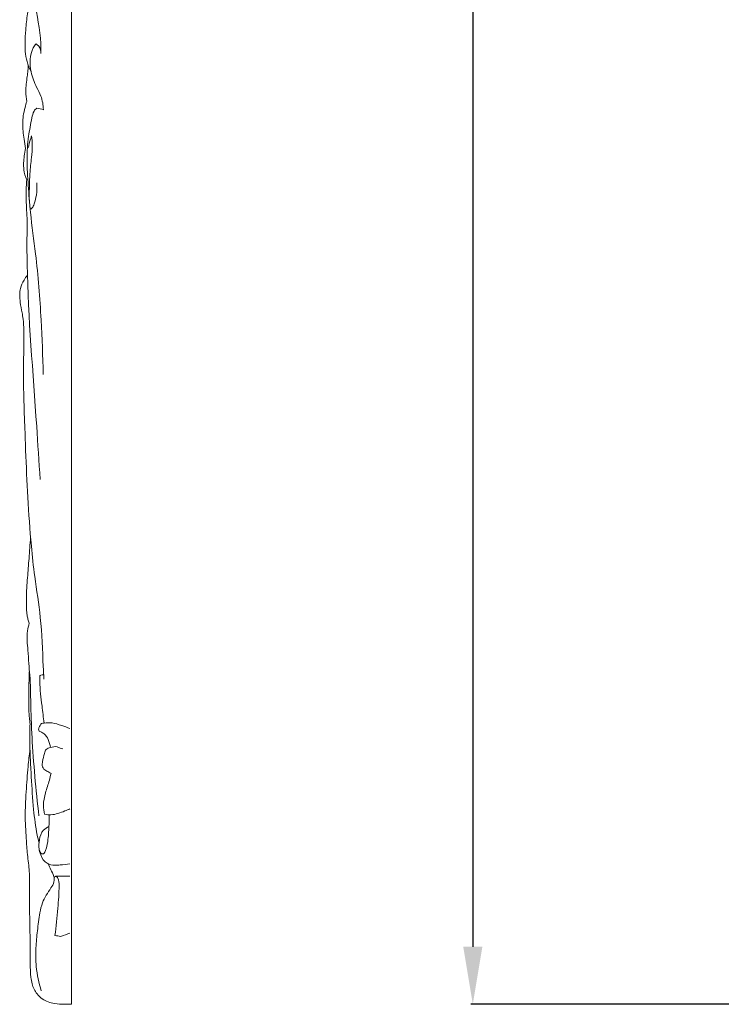
# Model space of a CAD drawing. Units: millimetres. Extents: x 6045 to 9045, y 7595 to 10595.
# Drawn here: x 7811 to 7995, y 8325 to 8582 of the extents above; entities that cross this region are included whole.
import ezdxf

# ---------------------------------------------------------------- set-up
doc = ezdxf.new("R2010")
doc.units = ezdxf.units.MM
doc.header["$MEASUREMENT"] = 0
doc.layers.get('0').update_dxf_attribs({"lineweight": 5})
doc.styles.add('Arial', font='arial.ttf')
doc.styles.add('Arial Black', font='txt')
doc.dimstyles.new('Default', dxfattribs={"dimtxt": 20, "dimasz": 9, "dimexe": 0.5, "dimexo": 0.5, "dimgap": 0.25, "dimtad": 1, "dimtoh": 1, "dimdec": 0, "dimzin": 1, "dimdsep": 46, "dimtxsty": 'Arial Black', "dimcen": 0.5, "dimazin": 0, "dimtfac": 1, "dimtdec": 4, "dimtix": 1, "dimtmove": 1, "dimatfit": 3, "dimfxl": 1, "dimtolj": 1, "dimtzin": 1, "dimarcsym": 0})

# ---------------------------------------------------------------- blocks, each defined once
blk = doc.blocks.new('*D16')
at = {"color": 0, "lineweight": -2, "transparency": 16777216}
for p, q in [((7999.43, 9824.61), (7929.43, 9824.61)), ((7929.93, 9809.61), (7929.93, 8339.61)), ((7999.43, 8324.61), (7929.43, 8324.61))]:
    blk.add_line(p, q, dxfattribs=at)
at = {"color": 0, "lineweight": 50, "transparency": 16777216}
for points in [[(7927.43, 9809.61), (7932.43, 9809.61), (7929.93, 9824.61)], [(7927.43, 8339.61), (7932.43, 8339.61), (7929.93, 8324.61)]]:
    blk.add_solid(points, dxfattribs=at)
at = {"layer": 'Defpoints', "color": 0, "lineweight": 50, "transparency": 16777216}
for p in [(7999.93, 9824.61), (7929.93, 8324.61), (7999.93, 8324.61)]:
    blk.add_point(p, dxfattribs=at)
at = {"color": 0, "transparency": 16777216, "insert": (7917.27, 9074.61), "char_height": 15, "attachment_point": 5, "rotation": 90, "style": 'Arial'}
blk.add_mtext('\\A1;1500', dxfattribs=at)

msp = doc.modelspace()

# ---------------------------------------------------------------- linework, layer by layer
msp.add_lwpolyline([(7824.54, 9824.49), (7824.93, 9824.49), (7824.93, 8324.56), (7824.54, 8324.56)])
for points, knots in [([(7814.16, 8598.32), (7814.18, 8598.08), (7814.26, 8597.04), (7814.78, 8595.22), (7814.82, 8591.68), (7815.41, 8585.28), (7816.92, 8578.93), (7816.92, 8574.34), (7816.91, 8573.47)], [0, 0, 0, 0, 1.473984, 6.248265, 11.28014, 22.601387, 44.806892, 50.076966, 50.076966, 50.076966, 50.076966]), ([(7813.92, 8595.4), (7813.91, 8594.82), (7813.88, 8593.16), (7813.88, 8590.61), (7813.85, 8587.83), (7813.67, 8585.64), (7813.3, 8582.94), (7812.92, 8579.88), (7812.78, 8576.59), (7812.78, 8573.8), (7813.23, 8571.24), (7813.94, 8569.5), (7814.38, 8568.66)], [0, 0, 0, 0, 3.474524, 9.96945, 15.301054, 20.120597, 23.143975, 31.687682, 38.577851, 42.904536, 48.382363, 54.089708, 54.089708, 54.089708, 54.089708]), ([(7815.67, 8575.93), (7815.39, 8575.61), (7814.53, 8574.43), (7814, 8571.84), (7814.28, 8568.29), (7815.46, 8565.08), (7817.21, 8562.04), (7817.54, 8559.94), (7817.59, 8558.72)], [0, 0, 0, 0, 2.561352, 8.690032, 15.241377, 23.820571, 28.91898, 36.237702, 36.237702, 36.237702, 36.237702]), ([(7816.91, 8573.47), (7816.95, 8574.1), (7816.72, 8575.16), (7815.95, 8575.77), (7815.67, 8575.93)], [0, 0, 0, 0, 3.835492, 5.747911, 5.747911, 5.747911, 5.747911]), ([(7813.64, 8570.31), (7813.61, 8569.73), (7813.52, 8568.63), (7813.26, 8566.83), (7813.03, 8565.11), (7812.96, 8563.06), (7813.08, 8561.72), (7813.23, 8560.88)], [0, 0, 0, 0, 3.467895, 6.637506, 10.910476, 13.841594, 18.959083, 18.959083, 18.959083, 18.959083]), ([(7813.23, 8560.88), (7813.06, 8560.36), (7812.7, 8559.11), (7812.28, 8557.2), (7812.13, 8555.11), (7812.24, 8553.08), (7812.52, 8550.89), (7812.77, 8549.4), (7812.93, 8548.6)], [0, 0, 0, 0, 3.28637, 7.8031, 11.698066, 15.78325, 20.020355, 24.894278, 24.894278, 24.894278, 24.894278]), ([(7815.86, 8559.16), (7815.58, 8558.93), (7814.88, 8558.19), (7814.38, 8555.54), (7813.52, 8551.42), (7813.2, 8545.47), (7813.61, 8538.83), (7814.22, 8530.56), (7815.93, 8518.86), (7817.02, 8504.72), (7817.44, 8494.19), (7817.52, 8489.45)], [0, 0, 0, 0, 2.154993, 5.924216, 15.673119, 27.74204, 41.382714, 55.62104, 77.488927, 112.257049, 140.686527, 140.686527, 140.686527, 140.686527]), ([(7813.67, 8548.82), (7813.79, 8549.55), (7814.04, 8550.6), (7814.39, 8551.61), (7814.5, 8551.91)], [0, 0, 0, 0, 4.472662, 6.410696, 6.410696, 6.410696, 6.410696]), ([(7814.5, 8551.91), (7814.62, 8551.06), (7814.77, 8549.15), (7814.43, 8545.83), (7814, 8542.13), (7813.94, 8538.29), (7813.83, 8535.68), (7813.99, 8534.03), (7814.03, 8533.43), (7814.14, 8532.52), (7814.87, 8533.19), (7815.29, 8534.37), (7815.92, 8536.64), (7815.94, 8538.51), (7815.83, 8539.56)], [0, 0, 0, 0, 5.142455, 11.452481, 19.947871, 27.550587, 34.313524, 35.932859, 37.072717, 38.543328, 39.209411, 41.793157, 46.598291, 52.949241, 52.949241, 52.949241, 52.949241]), ([(7812.93, 8548.6), (7812.78, 8547.95), (7812.48, 8546.11), (7812.23, 8543.28), (7812.87, 8541.2), (7813.23, 8540.35)], [0, 0, 0, 0, 4.005091, 11.217959, 16.77068, 16.77068, 16.77068, 16.77068]), ([(7813.23, 8540.35), (7813.18, 8539.74), (7813, 8537.34), (7813.07, 8533.99), (7813.36, 8530.22), (7813.26, 8525.25), (7813.33, 8507.06), (7815.29, 8485.33), (7816.42, 8466.56), (7816.72, 8461.92)], [0, 0, 0, 0, 3.673837, 14.455802, 20.037606, 26.359744, 44.244827, 129.203294, 157.094283, 157.094283, 157.094283, 157.094283]), ([(7813.4, 8515.4), (7813.07, 8514.99), (7812.35, 8513.9), (7811.5, 8512.21), (7811.33, 8510.19), (7811.52, 8508.05), (7811.95, 8505.93), (7812.38, 8503.52), (7812.54, 8498.7), (7812.36, 8492.62), (7812.39, 8484.61), (7812.66, 8477.4), (7812.99, 8467.94), (7813.45, 8457.1), (7814.22, 8446.09), (7815.35, 8435.58), (7817.11, 8425.16), (7817.38, 8416.15), (7817.66, 8410.78), (7817.71, 8409.67)], [0, 0, 0, 0, 3.157376, 7.84382, 11.12032, 15.173691, 20.700444, 24.099185, 29.838342, 49.566152, 60.594216, 77.901943, 92.837549, 117.380124, 143.016699, 159.048376, 180.756939, 206.385009, 213.027598, 213.027598, 213.027598, 213.027598]), ([(7814.22, 8446.87), (7814.09, 8444.99), (7813.85, 8441.44), (7813.48, 8437.01), (7813.19, 8433.39), (7813.11, 8430.67), (7813.13, 8428.28), (7813.29, 8426.6), (7813.52, 8425.35), (7813.74, 8424.64), (7813.87, 8424.29)], [0, 0, 0, 0, 11.256568, 21.366988, 26.65671, 33.055071, 37.727269, 40.967773, 43.130712, 45.384851, 45.384851, 45.384851, 45.384851]), ([(7813.87, 8424.29), (7813.67, 8423.64), (7813.32, 8422.13), (7813.26, 8419.76), (7813.61, 8416.93), (7813.69, 8413.92), (7814.1, 8410.51), (7814.23, 8405.75), (7814.32, 8400.37), (7814.84, 8389.29), (7815.59, 8380.73), (7816.43, 8373.84)], [0, 0, 0, 0, 4.121085, 9.208667, 14.163742, 21.176449, 27.293808, 34.727902, 49.705464, 59.620606, 101.248326, 101.248326, 101.248326, 101.248326]), ([(7813.92, 8411.87), (7813.9, 8411.64), (7813.84, 8410.97), (7813.83, 8409.83), (7813.8, 8408.34), (7813.77, 8406.78), (7813.79, 8405.14), (7813.78, 8403.57), (7813.79, 8402.07), (7813.8, 8400.6), (7813.95, 8399.26), (7814.04, 8398.36), (7814.08, 8397.97)], [0, 0, 0, 0, 1.404019, 4.028706, 6.8484, 10.364916, 13.380014, 16.677042, 19.778315, 22.394752, 25.485377, 27.831727, 27.831727, 27.831727, 27.831727]), ([(7816.62, 8410.57), (7816.61, 8410.08), (7816.62, 8407.42), (7817.16, 8403.29), (7817.57, 8399.65), (7817.77, 8398.17)], [0, 0, 0, 0, 2.955481, 15.950882, 24.918604, 24.918604, 24.918604, 24.918604]), ([(7817.66, 8410.79), (7817.42, 8410.81), (7817.05, 8410.78), (7816.72, 8410.63), (7816.62, 8410.57)], [0, 0, 0, 0, 1.431579, 2.148292, 2.148292, 2.148292, 2.148292]), ([(7814.08, 8397.97), (7814.05, 8397.2), (7814, 8395.3), (7814.03, 8392.36), (7814.16, 8388.5), (7814.47, 8382.92), (7814.9, 8376.13), (7815.6, 8370.41), (7816.25, 8367.58), (7816.4, 8366.96)], [0, 0, 0, 0, 4.655579, 11.405323, 17.61229, 27.83207, 44.938598, 58.455449, 62.324089, 62.324089, 62.324089, 62.324089]), ([(7824.54, 8396.73), (7823.83, 8397.03), (7822.29, 8397.57), (7820.01, 8398.31), (7818.27, 8398.21), (7816.95, 8398.11), (7816.63, 8397.28), (7816.24, 8396.67), (7816.4, 8396), (7817.06, 8395.79), (7818.05, 8395.29), (7818.96, 8393.78), (7819.33, 8392.49), (7819.4, 8391.78)], [0, 0, 0, 0, 4.622604, 9.860644, 13.980512, 15.397066, 17.147524, 18.753705, 19.741189, 20.705672, 22.645201, 26.415443, 30.676321, 30.676321, 30.676321, 30.676321]), ([(7822.7, 8391.45), (7822.45, 8391.46), (7821.91, 8391.51), (7820.92, 8392.16), (7819.59, 8391.85), (7818.18, 8391.43), (7817.75, 8389.83), (7817.4, 8388.47), (7817.27, 8387.39), (7817.24, 8387.06)], [0, 0, 0, 0, 1.486267, 3.23757, 6.781538, 9.186348, 11.421905, 15.94236, 17.92685, 17.92685, 17.92685, 17.92685]), ([(7814.07, 8391.27), (7813.88, 8389.78), (7813.47, 8386.09), (7813.13, 8381.19), (7812.9, 8376.98), (7812.77, 8373.94), (7812.9, 8371.05), (7813.1, 8367.57), (7813.38, 8363.64), (7813.99, 8359.35), (7813.89, 8353.47), (7813.99, 8346.67), (7814.18, 8338.88), (7814.03, 8333.44), (7814.63, 8329.49), (7815.59, 8327.46), (7817.63, 8325.55), (7820.21, 8324.65), (7822.7, 8324.56), (7824.05, 8324.55), (7824.54, 8324.56)], [0, 0, 0, 0, 9.008353, 22.274289, 29.471697, 34.272149, 40.527084, 46.803857, 55.231461, 64.144879, 72.769211, 90.451242, 104.948951, 119.535769, 122.95675, 128.859572, 132.586785, 139.466499, 144.652394, 147.554916, 147.554916, 147.554916, 147.554916]), ([(7817.24, 8387.06), (7817.37, 8386.62), (7817.8, 8385.78), (7818.87, 8385.43), (7819.39, 8385.08), (7819.58, 8384.96)], [0, 0, 0, 0, 2.724898, 5.156973, 6.488527, 6.488527, 6.488527, 6.488527]), ([(7819.58, 8384.96), (7819.45, 8384.37), (7819.04, 8382.66), (7818.08, 8379.95), (7817.42, 8376.94), (7817.7, 8375.04), (7817.9, 8374.29)], [0, 0, 0, 0, 3.64692, 10.5557, 17.252856, 21.88127, 21.88127, 21.88127, 21.88127]), ([(7819.11, 8374.15), (7819.11, 8373.31), (7819.06, 8371.16), (7818.88, 8368.19), (7818.51, 8365.73), (7818.07, 8364.5), (7817.69, 8363.93), (7816.83, 8363.84), (7816.3, 8365.6), (7816.45, 8367.59), (7817.16, 8370.06), (7818.51, 8370.86), (7819.04, 8371.06)], [0, 0, 0, 0, 5.034914, 12.938425, 17.850236, 19.835522, 20.85394, 21.714785, 24.334075, 29.410285, 34.966639, 38.343152, 38.343152, 38.343152, 38.343152]), ([(7817.9, 8374.29), (7818.44, 8374.19), (7820.27, 8374), (7822.49, 8374.85), (7824.1, 8375.52), (7824.54, 8375.73)], [0, 0, 0, 0, 3.297753, 10.887898, 13.797549, 13.797549, 13.797549, 13.797549]), ([(7816.46, 8365.43), (7816.5, 8364.82), (7816.86, 8363.33), (7818.19, 8361.27), (7820.36, 8360.91), (7822.36, 8361.03), (7823.69, 8361.17), (7824.54, 8361.31)], [0, 0, 0, 0, 3.704972, 9.212813, 13.34757, 16.13622, 21.303303, 21.303303, 21.303303, 21.303303]), ([(7818.85, 8361.31), (7819.07, 8360.8), (7819.51, 8359.69), (7820.37, 8358.24), (7820.48, 8356.43), (7819.05, 8354.21), (7817.37, 8351.73), (7816.47, 8347.82), (7816.04, 8343.88), (7815.51, 8339.2), (7815.6, 8333.88), (7816.38, 8330.12), (7817.02, 8328.05)], [0, 0, 0, 0, 3.316651, 7.133125, 10.044736, 13.596558, 22.564345, 27.944909, 37.409866, 46.382357, 56.186298, 69.211614, 69.211614, 69.211614, 69.211614]), ([(7820.38, 8357.6), (7820.47, 8357.81), (7820.84, 8358.3), (7821.67, 8357.15), (7821.72, 8354.42), (7821.36, 8349.24), (7820.91, 8344.92), (7820.59, 8342.56)], [0, 0, 0, 0, 1.356267, 2.434838, 6.682035, 18.588672, 32.903573, 32.903573, 32.903573, 32.903573])]:
    msp.add_open_spline(points, degree=3, knots=knots)
for points in [[(7817.59, 8558.72), (7817.01, 8558.87), (7816.44, 8559.01), (7815.86, 8559.16)], [(7820.86, 8358.07), (7822.08, 8358.07), (7823.31, 8358.07), (7824.54, 8358.07)], [(7822.13, 8342.3), (7822.93, 8342.59), (7823.73, 8342.89), (7824.54, 8343.18)], [(7820.59, 8342.56), (7821.1, 8342.47), (7821.61, 8342.39), (7822.13, 8342.3)]]:
    msp.add_open_spline(points, degree=3)

# ---------------------------------------------------------------- dimensions: what is measured, and where the dimension line sits
dim = msp.add_linear_dim(base=(7929.93, 8324.61), p1=(7999.93, 9824.61), p2=(7999.93, 8324.61), angle=90, dimstyle='Default', override={"dimtxt": 15, "dimasz": 15, "dimgap": 5, "dimtxsty": 'Arial', "dimtmove": 2})
dim.commit()
dim.dimension.update_dxf_attribs({"geometry": '*D16', "text_midpoint": (7917.27, 9074.61)})

doc.saveas('drawing.dxf')
